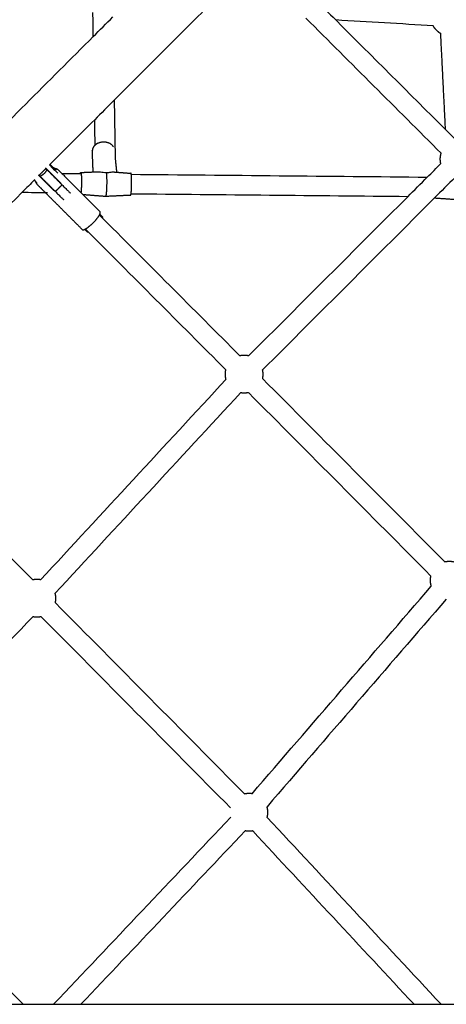
# Model space of a CAD drawing. Units: millimetres. Extents: x -4047 to 4047, y -4047 to 4047.
# Drawn here: x -1110 to -680, y 30 to 1023 of the extents above; entities that cross this region are included whole.
import ezdxf

# ---------------------------------------------------------------- set-up
doc = ezdxf.new("R2010")
doc.units = ezdxf.units.MM
doc.header["$MEASUREMENT"] = 0
doc.layers.add('Component', color=7, linetype='Continuous', true_color=0x000000)

msp = doc.modelspace()

# ---------------------------------------------------------------- linework, layer by layer
at = {"layer": 'Component', "color": 18, "lineweight": -3, "true_color": 0x000000}
for points, degree in [([(-812.69, 1044.38), (-805.58, 1037.28), (-798.46, 1030.18), (-791.35, 1023.08)], 3), ([(-1035.93, 1006.42), (-1029.38, 1012.98), (-1022.82, 1019.54), (-1016.26, 1026.09)], 3), ([(-1014.86, 942.18), (-1021.42, 935.63), (-1027.97, 929.07), (-1034.53, 922.51)], 3), ([(-680.54, 912.48), (-676.92, 908.88), (-673.31, 905.27), (-669.69, 901.66)], 3), ([(-1080.17, 876.86), (-1077.37, 874.05), (-1074.57, 871.25), (-1071.77, 868.44)], 3), ([(-1074.37, 872.18), (-1076.99, 874.81), (-1079.61, 877.43)], 2), ([(-1074.63, 872.23), (-1075.77, 873.37), (-1076.91, 874.5)], 2), ([(-1090.62, 866.42), (-1090.69, 866.35), (-1090.77, 866.28), (-1090.84, 866.2)], 3), ([(-1090.61, 866.43), (-1087.25, 869.8), (-1083.88, 873.16)], 2), ([(-1089.58, 865.4), (-1090.1, 865.91), (-1090.61, 866.43)], 2), ([(-1089.58, 865.4), (-1081.91, 857.72), (-1074.23, 850.05)], 2), ([(-1083.65, 873.39), (-1083.73, 873.31), (-1083.8, 873.24), (-1083.88, 873.16)], 3), ([(-1083.88, 873.16), (-1083.36, 872.65), (-1082.85, 872.13)], 2), ([(-1082.85, 872.13), (-1075.17, 864.46), (-1067.5, 856.78)], 2), ([(-1067.88, 868.39), (-1057.07, 857.58), (-1046.25, 846.77)], 2), ([(-1036.07, 869.8), (-1033.56, 869.91), (-1031.04, 870.03)], 2), ([(-1015.57, 869.8), (-1014.02, 869.68), (-1012.46, 869.56)], 2), ([(-718.75, 844.76), (-712.15, 851.36), (-705.55, 857.96), (-698.94, 864.57)], 3), ([(-670.98, 864.25), (-677.96, 857.27), (-684.94, 850.29), (-691.92, 843.31)], 3), ([(-1094.87, 862.17), (-1099.26, 857.78), (-1103.65, 853.4), (-1108.03, 849.01)], 3), ([(-1084.05, 848.64), (-1088.39, 852.98), (-1092.73, 857.32)], 2), ([(-1096.87, 421.06), (-1160.72, 355.1), (-1224.57, 289.15), (-1288.42, 223.19)], 3), ([(-897.37, 228.23), (-961.07, 292.52), (-1024.76, 356.81), (-1088.46, 421.1)], 3), ([(-1076.01, 30.17), (-1016.42, 93.07), (-956.85, 155.95), (-897.26, 218.84)], 3), ([(-1288.37, 213.98), (-1227.85, 152.7), (-1167.35, 91.44), (-1106.84, 30.16)], 3), ([(-1134.94, 30.16), (-1091.7, 30.16), (-1048.47, 30.16)], 2), ([(-712.34, 30.16), (-698.68, 30.16), (-685.02, 30.16)], 2)]:
    msp.add_open_spline(points, degree=degree, dxfattribs=at)
at = {"layer": 'Component', "color": 18, "true_color": 0x000000}
for points, degree in [([(-1035.93, 1006.42), (-1036.14, 1018.59), (-1036.34, 1030.76)], 2), ([(-1035.93, 1006.42), (-1036.14, 1018.59), (-1036.34, 1030.76)], 2), ([(-925.93, 1031.11), (-955.57, 1001.47), (-985.22, 971.83), (-1014.86, 942.18)], 3), ([(-925.93, 1031.11), (-955.57, 1001.47), (-985.22, 971.83), (-1014.86, 942.18)], 3), ([(-684.94, 888.63), (-730.45, 934.04), (-775.95, 979.46), (-821.46, 1024.87)], 3), ([(-684.94, 888.63), (-730.45, 934.04), (-775.95, 979.46), (-821.46, 1024.87)], 3), ([(-791.35, 1023.08), (-754.41, 986.21), (-717.47, 949.35), (-680.54, 912.48)], 3), ([(-791.35, 1023.08), (-754.41, 986.21), (-717.47, 949.35), (-680.54, 912.48)], 3), ([(-692.99, 1017.21), (-725.77, 1019.16), (-758.56, 1021.12), (-791.34, 1023.08)], 3), ([(-692.99, 1017.21), (-725.77, 1019.16), (-758.56, 1021.12), (-791.34, 1023.08)], 3), ([(-1172.34, 870.01), (-1126.87, 915.48), (-1081.4, 960.95), (-1035.93, 1006.42)], 3), ([(-1172.34, 870.01), (-1126.87, 915.48), (-1081.4, 960.95), (-1035.93, 1006.42)], 3), ([(-680.54, 912.49), (-682.97, 961.01), (-685.39, 1009.53)], 2), ([(-680.54, 912.49), (-682.97, 961.01), (-685.39, 1009.53)], 2), ([(-1014.86, 942.18), (-1014.37, 912.88), (-1013.88, 883.58)], 2), ([(-1014.86, 942.18), (-1014.37, 912.88), (-1013.88, 883.58)], 2), ([(-1034.53, 922.51), (-1049.75, 907.3), (-1064.96, 892.08), (-1080.17, 876.87)], 3), ([(-1034.53, 922.51), (-1049.75, 907.3), (-1064.96, 892.08), (-1080.17, 876.87)], 3), ([(-1034.1, 896.87), (-1034.32, 909.69), (-1034.53, 922.51)], 2), ([(-1034.1, 896.87), (-1034.32, 909.69), (-1034.53, 922.51)], 2), ([(-1036.07, 869.8), (-1036.51, 880.39), (-1036.95, 890.99)], 2), ([(-1036.07, 869.8), (-1036.51, 880.39), (-1036.95, 890.99)], 2), ([(-1076.91, 874.5), (-1078.31, 875.91), (-1079.72, 877.32)], 2), ([(-1076.91, 874.5), (-1078.31, 875.91), (-1079.72, 877.32)], 2), ([(-1013.88, 883.58), (-1013.17, 876.57), (-1012.47, 869.57)], 2), ([(-1013.88, 883.58), (-1013.17, 876.57), (-1012.47, 869.57)], 2), ([(-698.94, 864.57), (-694.39, 869.12), (-689.84, 873.67), (-685.28, 878.23)], 3), ([(-698.94, 864.57), (-694.39, 869.12), (-689.84, 873.67), (-685.28, 878.23)], 3), ([(-1072.07, 872.58), (-1069.98, 870.49), (-1067.88, 868.39)], 2), ([(-1072.07, 872.58), (-1069.98, 870.49), (-1067.88, 868.39)], 2), ([(-1067.88, 868.39), (-1061.33, 868.29), (-1054.79, 868.19), (-1048.24, 868.09)], 3), ([(-1067.88, 868.39), (-1061.33, 868.29), (-1054.79, 868.19), (-1048.24, 868.09)], 3), ([(-1048.6, 869.21), (-1042.34, 869.5), (-1036.07, 869.8)], 2), ([(-1048.6, 869.21), (-1042.34, 869.5), (-1036.07, 869.8)], 2), ([(-1012.46, 869.56), (-1005.21, 868.99), (-997.95, 868.42)], 2), ([(-1012.46, 869.56), (-1005.21, 868.99), (-997.95, 868.42)], 2), ([(-997.62, 867.45), (-898.05, 866.49), (-798.5, 865.53), (-698.94, 864.57)], 3), ([(-997.62, 867.45), (-898.05, 866.49), (-798.5, 865.53), (-698.94, 864.57)], 3), ([(-1108.03, 849.01), (-1171.08, 785.96), (-1234.12, 722.92), (-1297.17, 659.87)], 3), ([(-1108.03, 849.01), (-1171.08, 785.96), (-1234.12, 722.92), (-1297.17, 659.87)], 3), ([(-1082.3, 848.61), (-1090.88, 848.75), (-1099.45, 848.88), (-1108.03, 849.01)], 3), ([(-1082.3, 848.61), (-1090.88, 848.75), (-1099.45, 848.88), (-1108.03, 849.01)], 3), ([(-1047.06, 811.65), (-1065.55, 830.14), (-1084.05, 848.64)], 2), ([(-1047.06, 811.65), (-1065.55, 830.14), (-1084.05, 848.64)], 2), ([(-1046.25, 846.77), (-1037.68, 838.19), (-1029.1, 829.61)], 2), ([(-1046.25, 846.77), (-1037.68, 838.19), (-1029.1, 829.61)], 2), ([(-1023.65, 845), (-1034.95, 845.89), (-1046.25, 846.77)], 2), ([(-1023.65, 845), (-1034.95, 845.89), (-1046.25, 846.77)], 2), ([(-998.29, 846.2), (-1010.97, 845.6), (-1023.64, 845)], 2), ([(-998.29, 846.2), (-1010.97, 845.6), (-1023.64, 845)], 2), ([(-718.75, 844.76), (-811.79, 845.66), (-904.83, 846.56), (-997.87, 847.45)], 3), ([(-718.75, 844.76), (-811.79, 845.66), (-904.83, 846.56), (-997.87, 847.45)], 3), ([(-879.25, 684.26), (-825.75, 737.76), (-772.25, 791.26), (-718.75, 844.76)], 3), ([(-879.25, 684.26), (-825.75, 737.76), (-772.25, 791.26), (-718.75, 844.76)], 3), ([(-691.92, 843.31), (-749.65, 785.58), (-807.38, 727.85), (-865.11, 670.12)], 3), ([(-691.92, 843.31), (-749.65, 785.58), (-807.38, 727.85), (-865.11, 670.12)], 3), ([(-667.75, 841.57), (-679.83, 842.44), (-691.92, 843.31)], 2), ([(-667.75, 841.57), (-679.83, 842.44), (-691.92, 843.31)], 2), ([(-1029.76, 826.33), (-982.51, 778.97), (-935.26, 731.62), (-888.01, 684.26)], 3), ([(-1029.76, 826.33), (-982.51, 778.97), (-935.26, 731.62), (-888.01, 684.26)], 3), ([(-902.17, 670.13), (-949.42, 717.49), (-996.68, 764.86), (-1043.93, 812.22)], 3), ([(-902.17, 670.13), (-949.42, 717.49), (-996.68, 764.86), (-1043.93, 812.22)], 3), ([(-1089.11, 458.36), (-1026.73, 525.78), (-964.37, 593.19), (-901.99, 660.61)], 3), ([(-1089.11, 458.36), (-1026.73, 525.78), (-964.37, 593.19), (-901.99, 660.61)], 3), ([(-865.12, 661.28), (-803.77, 599.62), (-742.42, 537.96), (-681.07, 476.3)], 3), ([(-865.12, 661.28), (-803.77, 599.62), (-742.42, 537.96), (-681.07, 476.3)], 3), ([(-887.31, 647.03), (-949.69, 579.61), (-1012.05, 512.2), (-1074.43, 444.77)], 3), ([(-887.31, 647.03), (-949.69, 579.61), (-1012.05, 512.2), (-1074.43, 444.77)], 3), ([(-695.25, 462.2), (-756.6, 523.86), (-817.95, 585.52), (-879.3, 647.17)], 3), ([(-695.25, 462.2), (-756.6, 523.86), (-817.95, 585.52), (-879.3, 647.17)], 3), ([(-1247.01, 608.62), (-1197.05, 558.48), (-1147.1, 508.35), (-1097.13, 458.2)], 3), ([(-1247.01, 608.62), (-1197.05, 558.48), (-1147.1, 508.35), (-1097.13, 458.2)], 3), ([(-875.82, 242.55), (-815.51, 312.38), (-755.21, 382.2), (-694.9, 452.03)], 3), ([(-875.82, 242.55), (-815.51, 312.38), (-755.21, 382.2), (-694.9, 452.03)], 3), ([(-679.76, 438.96), (-740.07, 369.13), (-800.37, 299.31), (-860.68, 229.48)], 3), ([(-679.76, 438.96), (-740.07, 369.13), (-800.37, 299.31), (-860.68, 229.48)], 3), ([(-1074.25, 435.18), (-1010.55, 370.88), (-946.85, 306.59), (-883.15, 242.3)], 3), ([(-1074.25, 435.18), (-1010.55, 370.88), (-946.85, 306.59), (-883.15, 242.3)], 3), ([(-860.48, 218.69), (-801.99, 155.84), (-743.51, 93.01), (-685.02, 30.16)], 3), ([(-860.48, 218.69), (-801.99, 155.84), (-743.51, 93.01), (-685.02, 30.16)], 3), ([(-882.73, 205.11), (-937.98, 146.79), (-993.22, 88.48), (-1048.47, 30.16)], 3), ([(-882.73, 205.11), (-937.98, 146.79), (-993.22, 88.48), (-1048.47, 30.16)], 3), ([(-712.34, 30.16), (-766.6, 88.46), (-820.85, 146.75), (-875.11, 205.06)], 3), ([(-712.34, 30.16), (-766.6, 88.46), (-820.85, 146.75), (-875.11, 205.06)], 3), ([(-1048.47, 30.16), (-880.4, 30.16), (-712.34, 30.16)], 2), ([(-1048.47, 30.16), (-880.4, 30.16), (-712.34, 30.16)], 2), ([(-685.02, 30.16), (-671.75, 30.16), (-658.49, 30.16)], 2), ([(-685.02, 30.16), (-671.75, 30.16), (-658.49, 30.16)], 2)]:
    msp.add_open_spline(points, degree=degree, dxfattribs=at)
for points, weights in [([(-689.68, 1012.75), (-691.66, 1014.73), (-692.99, 1017.2)], [1, 0.942642358801, 0.907749553198]), ([(-689.68, 1012.75), (-691.66, 1014.73), (-692.99, 1017.2)], [1, 0.942642358801, 0.907749553198]), ([(-689.68, 1012.75), (-687.76, 1010.84), (-685.39, 1009.53)], [1, 0.944342584082, 0.909837914269]), ([(-689.68, 1012.75), (-687.76, 1010.84), (-685.39, 1009.53)], [1, 0.944342584082, 0.909837914269]), ([(-1034.1, 896.87), (-1037.09, 894.3), (-1036.95, 890.99)], [0.882208111011, 0.821751281975, 0.888848591448]), ([(-1034.1, 896.87), (-1037.09, 894.3), (-1036.95, 890.99)], [0.882208111011, 0.821751281975, 0.888848591448]), ([(-1048.99, 868.1), (-1048.95, 868.31), (-1048.91, 868.48)], [0.966345777265, 0.982076005704, 1]), ([(-1048.99, 868.1), (-1048.95, 868.31), (-1048.91, 868.48)], [0.966345777265, 0.982076005704, 1]), ([(-1048.91, 868.48), (-1048.76, 869.2), (-1048.6, 869.21)], [1, 0.930185094983, 0.893652769756]), ([(-1048.91, 868.48), (-1048.76, 869.2), (-1048.6, 869.21)], [1, 0.930185094983, 0.893652769756]), ([(-997.62, 867.45), (-997.77, 868.41), (-997.95, 868.42)], [0.853554843724, 0.853789134762, 0.891798612234]), ([(-997.62, 867.45), (-997.77, 868.41), (-997.95, 868.42)], [0.853554843724, 0.853789134762, 0.891798612234]), ([(-1029.76, 826.33), (-1028.36, 828.88), (-1029.1, 829.61)], [0.85617003221, 0.873128841873, 1]), ([(-1029.76, 826.33), (-1028.36, 828.88), (-1029.1, 829.61)], [0.85617003221, 0.873128841873, 1]), ([(-1047.06, 811.65), (-1046.35, 810.94), (-1043.93, 812.23)], [1, 0.876749971529, 0.857227639996]), ([(-1047.06, 811.65), (-1046.35, 810.94), (-1043.93, 812.23)], [1, 0.876749971529, 0.857227639996])]:
    msp.add_rational_spline(points, weights, degree=2, dxfattribs=at)
at = {"layer": 'Component', "color": 18, "lineweight": -3, "true_color": 0x000000}
for points, weights, knots in [([(-1015.69, 895.25), (-1020.17, 902.68), (-1030.33, 899.02), (-1032.51, 898.24), (-1034.1, 896.87)], [1, 0.707106781187, 1, 0.918332913968, 0.882208111011], [2.794549, 2.794549, 2.794549, 3.5440173, 3.5440173, 3.7529907, 3.7529907, 3.7529907]), ([(-1082.85, 872.13), (-1083.81, 869.86), (-1085.56, 868.11), (-1087.31, 866.36), (-1089.58, 865.4)], [0.888807710524, 0.925406543766, 1, 0.925406543766, 0.888807710524], [1.654669, 1.654669, 1.654669, 1.8961189, 1.8961189, 2.1375688, 2.1375688, 2.1375688]), ([(-1048.6, 869.21), (-1048, 869.23), (-1047.9, 862.03), (-1047.79, 853.87), (-1048.42, 848.93)], [0.893652769756, 0.776921686203, 1, 0.754607679627, 0.920405424643], [0.426258, 0.426258, 0.426258, 1.024447, 1.024447, 1.68247, 1.68247, 1.68247]), ([(-1022.88, 869.37), (-1022.74, 868.54), (-1022.65, 867.16), (-1022.04, 858.69), (-1022.85, 849.23), (-1023.21, 844.97), (-1023.65, 845)], [0.900611942395, 0.9365688431, 1, 0.707106781187, 1, 0.842784092766, 0.854345336383], [0.615306, 0.615306, 0.615306, 0.785398, 0.785398, 1.570796, 1.570796, 1.992373, 1.992373, 1.992373]), ([(-997.88, 847.45), (-997.13, 852.01), (-997.26, 861.25), (-997.32, 865.57), (-997.62, 867.45)], [0.956099653315, 0.731007266693, 1, 0.853092081487, 0.853554843724], [-1.745755, -1.745755, -1.745755, -1.024447, -1.024447, -0.63051, -0.63051, -0.63051]), ([(-1043.93, 812.23), (-1040.42, 814.11), (-1035.99, 818.54), (-1031.67, 822.85), (-1029.76, 826.33)], [0.857227639996, 0.830356809658, 1, 0.833977939314, 0.85617003221], [1.9012934, 1.9012934, 1.9012934, 2.3561945, 2.3561945, 2.8013855, 2.8013855, 2.8013855]), ([(-1088.46, 421.11), (-1090.59, 420.61), (-1092.78, 420.61), (-1094.85, 420.61), (-1096.86, 421.06)], [0.864790885783, 0.853553390595, 0.853553390595, 0.853553390595, 0.863610756865], [0.4246637, 0.4246637, 0.4246637, 0.5967755, 0.5967755, 0.7595994, 0.7595994, 0.7595994])]:
    msp.add_rational_spline(points, weights, degree=2, knots=knots, dxfattribs=at)
at = {"layer": 'Component', "color": 18, "true_color": 0x000000}
for points, weights, knots in [([(-685.28, 878.23), (-685.85, 880.48), (-685.85, 882.81), (-685.85, 885.79), (-684.95, 888.63)], [0.866272126652, 0.853553390595, 0.853553390595, 0.853553390595, 0.874448040748], [1.6072226, 1.6072226, 1.6072226, 1.7903266, 1.7903266, 2.025016, 2.025016, 2.025016]), ([(-685.28, 878.23), (-685.85, 880.48), (-685.85, 882.81), (-685.85, 885.79), (-684.95, 888.63)], [0.866272126652, 0.853553390595, 0.853553390595, 0.853553390595, 0.874448040748], [1.6072226, 1.6072226, 1.6072226, 1.7903266, 1.7903266, 2.025016, 2.025016, 2.025016]), ([(-998.29, 846.2), (-998.14, 846.2), (-997.98, 846.92), (-997.93, 847.15), (-997.88, 847.45)], [0.893652769756, 0.930185094983, 1, 0.976099514493, 0.956099653315], [-1.9970546, -1.9970546, -1.9970546, -1.8098447, -1.8098447, -1.7457551, -1.7457551, -1.7457551]), ([(-998.29, 846.2), (-998.14, 846.2), (-997.98, 846.92), (-997.93, 847.15), (-997.88, 847.45)], [0.893652769756, 0.930185094983, 1, 0.976099514493, 0.956099653315], [-1.9970546, -1.9970546, -1.9970546, -1.8098447, -1.8098447, -1.7457551, -1.7457551, -1.7457551]), ([(-879.25, 684.26), (-881.42, 684.77), (-883.65, 684.77), (-885.86, 684.77), (-888.02, 684.26)], [0.865233400241, 0.853553390595, 0.853553390595, 0.853553390595, 0.865087887028], [1.6148587, 1.6148587, 1.6148587, 1.7903266, 1.7903266, 1.964698, 1.964698, 1.964698]), ([(-879.25, 684.26), (-881.42, 684.77), (-883.65, 684.77), (-885.86, 684.77), (-888.02, 684.26)], [0.865233400241, 0.853553390595, 0.853553390595, 0.853553390595, 0.865087887028], [1.6148587, 1.6148587, 1.6148587, 1.7903266, 1.7903266, 1.964698, 1.964698, 1.964698]), ([(-902, 660.61), (-902.7, 663.12), (-902.7, 665.72), (-902.7, 667.96), (-902.18, 670.14)], [0.869494380747, 0.853553390595, 0.853553390595, 0.853553390595, 0.865337660935], [1.5853362, 1.5853362, 1.5853362, 1.7903266, 1.7903266, 1.9665758, 1.9665758, 1.9665758]), ([(-902, 660.61), (-902.7, 663.12), (-902.7, 665.72), (-902.7, 667.96), (-902.18, 670.14)], [0.869494380747, 0.853553390595, 0.853553390595, 0.853553390595, 0.865337660935], [1.5853362, 1.5853362, 1.5853362, 1.7903266, 1.7903266, 1.9665758, 1.9665758, 1.9665758]), ([(-865.12, 661.28), (-864.6, 663.47), (-864.6, 665.72), (-864.6, 667.95), (-865.11, 670.12)], [0.865474763039, 0.853553390595, 0.853553390595, 0.853553390595, 0.865220005435], [0.419504, 0.419504, 0.419504, 0.5967755, 0.5967755, 0.7721427, 0.7721427, 0.7721427]), ([(-865.12, 661.28), (-864.6, 663.47), (-864.6, 665.72), (-864.6, 667.95), (-865.11, 670.12)], [0.865474763039, 0.853553390595, 0.853553390595, 0.853553390595, 0.865220005435], [0.419504, 0.419504, 0.419504, 0.5967755, 0.5967755, 0.7721427, 0.7721427, 0.7721427]), ([(-879.29, 647.18), (-881.44, 646.67), (-883.65, 646.67), (-885.5, 646.67), (-887.31, 647.03)], [0.86502896058, 0.853553390595, 0.853553390595, 0.853553390595, 0.861611803068], [0.4228501, 0.4228501, 0.4228501, 0.5967755, 0.5967755, 0.7425229, 0.7425229, 0.7425229]), ([(-879.29, 647.18), (-881.44, 646.67), (-883.65, 646.67), (-885.5, 646.67), (-887.31, 647.03)], [0.86502896058, 0.853553390595, 0.853553390595, 0.853553390595, 0.861611803068], [0.4228501, 0.4228501, 0.4228501, 0.5967755, 0.5967755, 0.7425229, 0.7425229, 0.7425229]), ([(-672.33, 476.3), (-674.5, 476.82), (-676.73, 476.82), (-678.93, 476.82), (-681.08, 476.31)], [0.865269401908, 0.853553390595, 0.853553390595, 0.853553390595, 0.864966850883], [1.6145885, 1.6145885, 1.6145885, 1.7903266, 1.7903266, 1.9637807, 1.9637807, 1.9637807]), ([(-672.33, 476.3), (-674.5, 476.82), (-676.73, 476.82), (-678.93, 476.82), (-681.08, 476.31)], [0.865269401908, 0.853553390595, 0.853553390595, 0.853553390595, 0.864966850883], [1.6145885, 1.6145885, 1.6145885, 1.7903266, 1.7903266, 1.9637807, 1.9637807, 1.9637807]), ([(-1089.1, 458.35), (-1090.92, 458.71), (-1092.78, 458.71), (-1094.98, 458.71), (-1097.13, 458.21)], [0.861654133341, 0.853553390595, 0.853553390595, 0.853553390595, 0.8650054831], [1.6441969, 1.6441969, 1.6441969, 1.7903266, 1.7903266, 1.964074, 1.964074, 1.964074]), ([(-1089.1, 458.35), (-1090.92, 458.71), (-1092.78, 458.71), (-1094.98, 458.71), (-1097.13, 458.21)], [0.861654133341, 0.853553390595, 0.853553390595, 0.853553390595, 0.8650054831], [1.6441969, 1.6441969, 1.6441969, 1.7903266, 1.7903266, 1.964074, 1.964074, 1.964074]), ([(-694.9, 452.03), (-695.78, 454.83), (-695.78, 457.77), (-695.78, 460.02), (-695.26, 462.21)], [0.873841528093, 0.853553390595, 0.853553390595, 0.853553390595, 0.865474763037], [1.5590685, 1.5590685, 1.5590685, 1.7903266, 1.7903266, 1.9675981, 1.9675981, 1.9675981]), ([(-694.9, 452.03), (-695.78, 454.83), (-695.78, 457.77), (-695.78, 460.02), (-695.26, 462.21)], [0.873841528093, 0.853553390595, 0.853553390595, 0.853553390595, 0.865474763037], [1.5590685, 1.5590685, 1.5590685, 1.7903266, 1.7903266, 1.9675981, 1.9675981, 1.9675981]), ([(-1074.26, 435.18), (-1073.73, 437.39), (-1073.73, 439.66), (-1073.73, 442.27), (-1074.43, 444.77)], [0.865691757167, 0.853553390595, 0.853553390595, 0.853553390595, 0.869494380747], [0.4178979, 0.4178979, 0.4178979, 0.5967755, 0.5967755, 0.8017659, 0.8017659, 0.8017659]), ([(-1074.26, 435.18), (-1073.73, 437.39), (-1073.73, 439.66), (-1073.73, 442.27), (-1074.43, 444.77)], [0.865691757167, 0.853553390595, 0.853553390595, 0.853553390595, 0.869494380747], [0.4178979, 0.4178979, 0.4178979, 0.5967755, 0.5967755, 0.8017659, 0.8017659, 0.8017659]), ([(-875.81, 242.55), (-877.32, 242.79), (-878.85, 242.79), (-881.02, 242.79), (-883.15, 242.3)], [0.859054188893, 0.853553390595, 0.853553390595, 0.853553390595, 0.86472331258], [1.6699093, 1.6699093, 1.6699093, 1.7903266, 1.7903266, 1.9619201, 1.9619201, 1.9619201]), ([(-875.81, 242.55), (-877.32, 242.79), (-878.85, 242.79), (-881.02, 242.79), (-883.15, 242.3)], [0.859054188893, 0.853553390595, 0.853553390595, 0.853553390595, 0.86472331258], [1.6699093, 1.6699093, 1.6699093, 1.7903266, 1.7903266, 1.9619201, 1.9619201, 1.9619201]), ([(-860.48, 218.69), (-859.8, 221.17), (-859.8, 223.74), (-859.8, 226.68), (-860.68, 229.48)], [0.869140650347, 0.853553390595, 0.853553390595, 0.853553390595, 0.873810112226], [0.3940722, 0.3940722, 0.3940722, 0.5967755, 0.5967755, 0.8278545, 0.8278545, 0.8278545]), ([(-860.48, 218.69), (-859.8, 221.17), (-859.8, 223.74), (-859.8, 226.68), (-860.68, 229.48)], [0.869140650347, 0.853553390595, 0.853553390595, 0.853553390595, 0.873810112226], [0.3940722, 0.3940722, 0.3940722, 0.5967755, 0.5967755, 0.8278545, 0.8278545, 0.8278545]), ([(-875.12, 205.06), (-876.96, 204.69), (-878.85, 204.69), (-880.81, 204.69), (-882.73, 205.1)], [0.861886682443, 0.853553390595, 0.853553390595, 0.853553390595, 0.862638729037], [0.4485632, 0.4485632, 0.4485632, 0.5967755, 0.5967755, 0.7515312, 0.7515312, 0.7515312]), ([(-875.12, 205.06), (-876.96, 204.69), (-878.85, 204.69), (-880.81, 204.69), (-882.73, 205.1)], [0.861886682443, 0.853553390595, 0.853553390595, 0.853553390595, 0.862638729037], [0.4485632, 0.4485632, 0.4485632, 0.5967755, 0.5967755, 0.7515312, 0.7515312, 0.7515312])]:
    msp.add_rational_spline(points, weights, degree=2, knots=knots, dxfattribs=at)
msp.add_open_spline([(-1076.9, 874.51), (-1076.64, 874.41), (-1076.39, 874.32), (-1076.15, 874.24), (-1075.14, 873.88), (-1074.22, 873.58), (-1072.78, 873.03), (-1072.28, 872.79), (-1072.07, 872.58)], degree=3, knots=[0.0007044, 0.0007044, 0.0007044, 0.0007044, 0.035902, 0.035902, 0.035902, 0.1805652, 0.1805652, 0.3266059, 0.3266059, 0.3266059, 0.3266059], dxfattribs=at)
msp.add_open_spline([(-1076.9, 874.51), (-1076.64, 874.41), (-1076.39, 874.32), (-1076.15, 874.24), (-1075.14, 873.88), (-1074.22, 873.58), (-1072.78, 873.03), (-1072.28, 872.79), (-1072.07, 872.58)], degree=3, knots=[0.0007044, 0.0007044, 0.0007044, 0.0007044, 0.035902, 0.035902, 0.035902, 0.1805652, 0.1805652, 0.3266059, 0.3266059, 0.3266059, 0.3266059], dxfattribs=at)
at = {"layer": 'Component', "color": 18, "lineweight": -3, "true_color": 0x000000}
for points, degree, knots in [([(-1091.39, 866.75), (-1087.89, 863.26), (-1084.4, 859.77), (-1080.13, 855.49), (-1075.85, 851.22)], 2, [-0.8893, -0.8893, -0.8893, -0.4893, -0.4893, 0, 0, 0]), ([(-1068.67, 858.41), (-1072.94, 862.68), (-1077.22, 866.95), (-1080.71, 870.45), (-1084.2, 873.94)], 2, [2.0669318, 2.0669318, 2.0669318, 2.5562318, 2.5562318, 2.9562318, 2.9562318, 2.9562318]), ([(-1072.07, 872.58), (-1071.87, 872.38), (-1071.98, 872.23), (-1072.7, 872.06), (-1073.3, 872.05), (-1074.05, 872.14), (-1074.23, 872.16), (-1074.43, 872.19), (-1074.63, 872.23)], 3, [0, 0, 0, 0, 0.1460406, 0.1460406, 0.2907038, 0.2907038, 0.2907038, 0.3266059, 0.3266059, 0.3266059, 0.3266059]), ([(-1031.04, 870.03), (-1030.26, 870.06), (-1029.43, 870.01), (-1028.57, 869.9), (-1027.79, 869.79), (-1026.89, 869.62), (-1024.99, 869.33), (-1023.99, 869.23), (-1022.88, 869.37)], 3, [0.2056348, 0.2056348, 0.2056348, 0.2056348, 0.3406065, 0.3406065, 0.3406065, 0.4619359, 0.4619359, 0.5938814, 0.5938814, 0.5938814, 0.5938814]), ([(-1022.88, 869.37), (-1021.53, 869.16), (-1020.4, 869.3), (-1018.44, 869.6), (-1017.55, 869.75), (-1016.37, 869.83), (-1015.96, 869.83), (-1015.57, 869.8)], 3, [0, 0, 0, 0, 0.15594, 0.15594, 0.3020541, 0.3020541, 0.3829054, 0.3829054, 0.3829054, 0.3829054]), ([(-1092.73, 857.32), (-1092.51, 857.1), (-1092.5, 857.43), (-1092.8, 858.12), (-1093.09, 858.81), (-1093.7, 859.79), (-1094.64, 860.73), (-1094.92, 861.01), (-1095.21, 861.27), (-1095.52, 861.52)], 3, [0.326391, 0.326391, 0.326391, 0.326391, 0.4895054, 0.4895054, 0.4895054, 0.652782, 0.652782, 0.652782, 0.7009392, 0.7009392, 0.7009392, 0.7009392]), ([(-1095.52, 861.52), (-1094.92, 860.79), (-1094.41, 860.01), (-1093.98, 859.3), (-1093.37, 858.31), (-1092.96, 857.55), (-1092.73, 857.32)], 3, [0.0481572, 0.0481572, 0.0481572, 0.0481572, 0.1632766, 0.1632766, 0.1632766, 0.326391, 0.326391, 0.326391, 0.326391]), ([(-1029.34, 827.16), (-1027.84, 825.66), (-1026.34, 824.16), (-1026.65, 823.85), (-1026.96, 823.54)], 2, [-2.9909536, -2.9909536, -2.9909536, -2.819, -2.819, -2.7846977, -2.7846977, -2.7846977]), ([(-1041.11, 809.39), (-1041.36, 809.14), (-1041.61, 808.89), (-1043.1, 810.39), (-1044.6, 811.89)], 2, [-1.9968397, -1.9968397, -1.9968397, -1.969, -1.969, -1.7974822, -1.7974822, -1.7974822])]:
    msp.add_open_spline(points, degree=degree, knots=knots, dxfattribs=at)
for points, weights in [([(-1082.46, 871.74), (-1082.36, 871.87), (-1082.26, 871.99)], [0.871628476525, 0.869321020379, 0.867308132894]), ([(-1067.5, 856.78), (-1070.86, 853.41), (-1074.23, 850.05)], [1, 0.927024810887, 1]), ([(-1068.87, 858.16), (-1068.77, 858.28), (-1068.67, 858.41)], [0.888807709608, 0.886364894327, 0.884091344732]), ([(-1067.5, 856.78), (-1059.17, 848.46), (-1059.17, 848.46)], [1, 0.707106781187, 1]), ([(-1075.85, 851.22), (-1075.73, 851.32), (-1075.61, 851.42)], [0.884091327405, 0.886364877171, 0.888807692745]), ([(-1074.23, 850.05), (-1065.91, 841.72), (-1065.91, 841.72)], [1, 0.707106781187, 1]), ([(-998.28, 846.2), (-998.3, 846.19), (-998.32, 846.2)], [0.895945199128, 0.891937442716, 0.888308582889])]:
    msp.add_rational_spline(points, weights, degree=2, dxfattribs=at)

doc.saveas('drawing.dxf')
